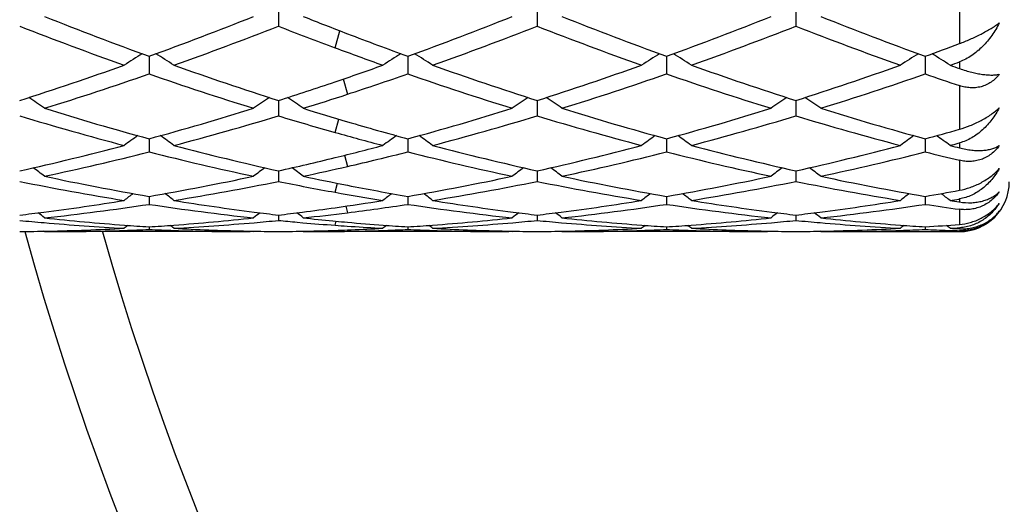
# Model space of a CAD drawing. Units: inches. Extents: x 0 to 22.1, y 2.7 to 12.3.
# Drawn here: x 1.8 to 2.2, y 10.7 to 10.8 of the extents above; entities that cross this region are included whole.
import ezdxf

# ---------------------------------------------------------------- set-up
doc = ezdxf.new("R2010")
doc.units = ezdxf.units.IN
doc.header["$LTSCALE"] = 1.21
doc.header["$MEASUREMENT"] = 0
doc.layers.get('0').update_dxf_attribs({"linetype": 'CONTINUOUS'})

msp = doc.modelspace()

# ---------------------------------------------------------------- linework, layer by layer
at = {"color": 9, "linetype": 'CONTINUOUS'}
for p, q in [((2.2148183383, 10.8588992709), (2.2148183383, 10.8365113322)), ((1.9643477703, 10.8348318372), (1.9662663231, 10.8416506459)), ((2.2148183383, 10.8292018174), (2.2148183383, 10.8265269345)), ((1.9676411299, 10.8223183921), (1.9693293054, 10.8162185517)), ((2.2148183383, 10.819673617), (2.2148183383, 10.8021585226)), ((1.9643477703, 10.8008844522), (1.9658172771, 10.8062297473)), ((2.2148183383, 10.7966611053), (2.2148183383, 10.7946818856)), ((1.9680950659, 10.7917207948), (1.9693293054, 10.7872414258)), ((2.2148183383, 10.7896998327), (2.2148183383, 10.7776895723)), ((1.9643477703, 10.7768668982), (1.9653502412, 10.7804653274)), ((2.2148183383, 10.7742026134), (2.2148183383, 10.7729904724)), ((1.9685857483, 10.7712994757), (1.9693293054, 10.7686864064)), ((2.2148183383, 10.7700594493), (2.2148183383, 10.763987384)), ((1.9643477703, 10.7636457903), (1.9648258437, 10.7652770359)), ((1.9691606772, 10.7617748431), (1.9693293054, 10.7612230065)), ((2.2148183383, 10.762636702), (2.2148183383, 10.7622353767)), ((2.2148183383, 10.7614611424), (2.2148183383, 10.7611154966))]:
    msp.add_line(p, q, dxfattribs=at)
at = {"color": 7, "linetype": 'CONTINUOUS'}
for p, q in [((1.9416040938, 10.8513944184), (1.9416042599, 10.8434816169)), ((2.0453986193, 10.8513941762), (2.0453987129, 10.84348185)), ((2.149193311, 10.8513938818), (2.1491933485, 10.8434821332)), ((1.8897071593, 10.8314422628), (1.8897071528, 10.8308967018)), ((1.9935013596, 10.8314414982), (1.9935013535, 10.8308960569)), ((2.0972961318, 10.8314413063), (2.0972961291, 10.8308958956)), ((2.2010908397, 10.8314416653), (2.2010908359, 10.8308962008)), ((1.8897071528, 10.8308967018), (1.889707075, 10.8243575332)), ((1.9935013535, 10.8308960569), (1.9935012804, 10.8243582628)), ((2.0972961291, 10.8308958956), (2.0972960962, 10.824358446)), ((2.2010908359, 10.8308962008), (2.2010907908, 10.8243581034)), ((1.9416041312, 10.8137008212), (1.9416042599, 10.8075104285)), ((2.0453986404, 10.81370063), (2.0453987129, 10.8075106091)), ((2.1491933194, 10.8137003976), (2.1491933485, 10.8075108285)), ((1.889707138, 10.7983325405), (1.889707075, 10.7930905261)), ((1.9935013395, 10.7983319669), (1.9935012804, 10.7930910592)), ((2.0972961228, 10.7983318141), (2.0972960962, 10.7930911931)), ((2.2010908274, 10.7983320856), (2.2010907908, 10.7930909427)), ((2.2143267222, 10.7965301796), (2.2148183383, 10.7966611053)), ((1.9416041693, 10.7854745723), (1.9416041924, 10.7843985547)), ((1.9416041924, 10.7843985547), (1.9416042599, 10.7812299888)), ((2.0453986618, 10.7854744299), (2.0453986748, 10.7843984929)), ((2.0453986748, 10.7843984929), (2.0453987129, 10.7812301104)), ((2.1491933279, 10.7854742608), (2.1491933332, 10.7843984085)), ((2.1491933332, 10.7843984085), (2.1491933485, 10.7812302582)), ((1.8897071138, 10.7751119826), (1.889707075, 10.7720345751)), ((1.8897071155, 10.7752449892), (1.8897071138, 10.7751119826)), ((1.9935013167, 10.7751116527), (1.9935012804, 10.7720348923)), ((1.9935013183, 10.7752446294), (1.9935013167, 10.7751116527)), ((2.0972961126, 10.775111571), (2.0972960962, 10.772034972)), ((2.0972961133, 10.7752445391), (2.0972961126, 10.775111571)), ((2.2010908133, 10.7751117271), (2.2010907908, 10.772034823)), ((2.2010908143, 10.7752447081), (2.2010908133, 10.7751117271)), ((2.2146244639, 10.7741706634), (2.2148183383, 10.7742026134)), ((2.2146316122, 10.7730198525), (2.2148183383, 10.7729904724)), ((1.941604211, 10.7677342346), (1.9416042599, 10.7655885637)), ((1.949185652, 10.7648808479), (1.9514042283, 10.7646851016)), ((1.9634088087, 10.7654077784), (1.9645008596, 10.7653042655)), ((2.0453986853, 10.7677341614), (2.0453987129, 10.7655886219)), ((2.1491933374, 10.7677340735), (2.1491933485, 10.7655886927)), ((1.8477727286, 10.7610829399), (1.8475315992, 10.7612809109)), ((1.8477727284, 10.7610829399), (1.8492011745, 10.7610818605)), ((1.9316388031, 10.7610829399), (1.8492011691, 10.7610818605)), ((1.8897070896, 10.7630118112), (1.889707075, 10.7619494328)), ((1.9276280245, 10.7613500062), (1.930214008, 10.7612919467)), ((1.931638803, 10.7610829399), (1.9318800188, 10.7612809789)), ((1.9515681325, 10.7610829399), (1.9513457534, 10.7612655414)), ((1.9515681324, 10.7610829399), (1.9529963943, 10.7610818605)), ((1.9634088077, 10.7611392292), (1.9643539104, 10.7611501155)), ((1.9692202174, 10.7633000605), (1.9707443975, 10.7631970306)), ((1.969309171, 10.7617764966), (1.9707443986, 10.7618325847)), ((2.0354341587, 10.7610829399), (1.9693294813, 10.7610818605)), ((1.9835629766, 10.7615760883), (1.9854438469, 10.7616387609)), ((1.993501294, 10.7630116772), (1.9935012804, 10.7619495229)), ((2.0314215582, 10.7613499982), (2.0340094111, 10.7612919028)), ((2.0354341588, 10.7610829399), (2.0356753302, 10.7612809469)), ((2.0553623888, 10.7610829399), (2.0551212637, 10.7612809204)), ((2.0553623887, 10.7610829399), (2.0567906994, 10.7610818605)), ((2.1392297688, 10.7610829399), (2.0567907008, 10.7610818605)), ((2.0972961024, 10.763011643), (2.0972960962, 10.7619495455)), ((2.1352156859, 10.7613499883), (2.1378050393, 10.7612918627)), ((2.1392297688, 10.7610829399), (2.1394709002, 10.7612809164)), ((2.159156604, 10.7610829399), (2.1589154886, 10.7612809067)), ((2.1591566039, 10.7610829399), (2.2148183383, 10.7610818605)), ((2.2010907993, 10.7630117061), (2.2010907908, 10.7619495032)), ((2.2102424273, 10.7616018129), (2.2110294896, 10.7615760418))]:
    msp.add_line(p, q, dxfattribs=at)
for centre, radius, start, end in [((2.9848183383, 11.0760818605), 1.1875, 195.3808929706, 164.6134124485), ((2.4208909996, 12.2904005149), 1.5526479375, 248.3384512067, 249.9942250255), ((1.366808003, 12.2685363485), 1.5292687548, 289.9943525613, 291.6753496498), ((2.5378089172, 12.323658943), 1.5884014974, 248.341360252, 249.029081735), ((1.4708597234, 12.2678315331), 1.5285190883, 289.9943053596, 291.6761774488), ((2.6280558413, 12.2891755128), 1.5513526351, 248.3363327985, 249.9934797061), ((1.5748884844, 12.2672276357), 1.527871778, 289.9938020445, 291.6764171451), ((2.7320250368, 12.2896840618), 1.5518898593, 248.3372599987, 249.9938450344), ((2.3887765682, 12.2581261481), 1.5181510145, 248.7203711788, 250.4092498411), ((1.4005825211, 12.2314360029), 1.4896717421, 289.5746262266, 291.2957333837), ((2.5031234989, 12.2857004975), 1.5476754037, 248.7268485462, 249.6276648824), ((1.5041635346, 12.2320611595), 1.4903315125, 289.5742226538, 291.2946532597), ((2.5962500423, 12.2579062097), 1.5179042975, 248.7214415142, 250.4106566974), ((1.6077019131, 12.23274282), 1.4910594322, 289.5747033987, 291.2943193066), ((2.700008418, 12.2577562946), 1.51775118, 248.7206593504, 250.4100194143), ((2.5108952014, 12.2535689455), 1.513321849, 249.030831589, 250.0077612122), ((1.6928740807, 12.2286945521), 1.4868086379, 289.9876241724, 290.5515547635), ((2.1884590133, 10.3509899665), 0.5680758617, 122.0549328473, 122.9184286461), ((1.5910455589, 10.3511005077), 0.5679344101, 57.0830935714, 57.9468739248), ((2.4766327611, 12.2146808265), 1.471876063, 249.631963151, 250.4267701214), ((2.2923286997, 10.3508674536), 0.5682186357, 122.0556199765, 122.9179347312), ((1.6947578107, 10.3509686821), 0.568088501, 57.083552463, 57.9469217845), ((2.3961170576, 10.3508689681), 0.5682136988, 122.0543604323, 122.9174467574), ((1.7985362402, 10.3509523312), 0.5681107098, 57.083126977, 57.9463977611), ((2.4998606568, 10.3509534708), 0.5681154777, 122.0545155462, 122.9178273051), ((1.9023787952, 10.3510261067), 0.5680233334, 57.0830477984, 57.945279564), ((1.4241946818, 12.1078776987), 1.3586655072, 287.7236999934, 289.5901594921), ((2.3626228281, 12.1298002776), 1.3818011243, 250.4254491584, 252.2605906525), ((1.5154373604, 12.1443876902), 1.3972712514, 288.740131836, 289.5731603829), ((2.466279268, 12.1294484276), 1.3814241353, 250.4258640357, 252.2615987039), ((1.6316680006, 12.1083069867), 1.3591095081, 287.7228569221, 289.5887778874), ((2.5698756649, 12.1288591654), 1.3808027119, 250.4253993974, 252.2619868131), ((1.7354614133, 12.1082627244), 1.3590679402, 287.7234710854, 289.5894192027), ((1.7297481033, 12.1819347639), 1.437073261, 289.5677990043, 289.7270905599), ((2.6900076755, 12.1753079966), 1.4300403, 250.4322022965, 250.592118831), ((1.4521817471, 12.0836139214), 1.3330997949, 287.2622174698, 289.159649038), ((2.3326192106, 12.0999113631), 1.3502624682, 250.8514015424, 252.7246078764), ((1.546632397, 12.1114351264), 1.3624458344, 288.0742205082, 289.146834203), ((2.4365669452, 12.1003439567), 1.350720798, 250.851258395, 252.7238850663), ((1.6595735856, 12.084111595), 1.3336337551, 287.2639887583, 289.1606467443), ((2.5405173108, 12.1008228726), 1.3512240663, 250.851686298, 252.7236498676), ((1.7634476991, 12.0839152442), 1.3334225386, 287.2632141666, 289.1601875809), ((2.6550006279, 12.1320519303), 1.3842316588, 250.8577481076, 251.4581310739), ((1.5348474413, 12.0868772306), 1.3365736846, 287.7177403576, 288.7442337072), ((1.5635973227, 12.0593330524), 1.3076513693, 287.2590757812, 288.0758330799), ((1.5260303133, 10.3459100689), 0.5651716541, 55.299782319, 56.0770390518), ((2.2531131007, 10.34629045), 0.5647062922, 123.9217712313, 124.6998233717), ((1.6299539168, 10.3461383041), 0.5649110312, 55.2972941602, 56.0737033401), ((2.3569031339, 10.3463086036), 0.5646883373, 123.922423688, 124.7004279452), ((1.7337947113, 10.3461928982), 0.5648396534, 55.2980223184, 56.0757537175), ((2.4607553724, 10.34623221), 0.5647833814, 123.9229393503, 124.7007390533), ((1.8375446288, 10.3461155065), 0.564928498, 55.2987973311, 56.0763741917), ((2.1916578685, 11.979909611), 1.2246336756, 253.2053504777, 255.2440769272), ((2.2174451763, 12.0002221718), 1.2457730852, 252.738011313, 254.7470971274), ((1.565978272, 11.9863952496), 1.2313784852, 285.2421787453, 287.2746358851), ((1.5923713495, 11.9635752052), 1.2076627813, 284.7416140623, 286.8089191169), ((2.3004937931, 11.9970441712), 1.242494355, 253.2111192364, 254.3035124059), ((2.3276124202, 12.02094699), 1.2674552039, 252.7409529578, 253.5798403864), ((1.6698841568, 11.9859910699), 1.2309597152, 285.2421022865, 287.2753097987), ((1.6960716619, 11.9639501047), 1.2080487141, 284.7413027164, 286.8080538807), ((2.3992061438, 11.9798388684), 1.224554305, 253.2062412629, 255.2451810951), ((2.4248439318, 11.9994800504), 1.2450077417, 252.7362665833, 254.7465685594), ((1.7737766683, 11.9856658694), 1.2306204087, 285.241692465, 287.2754980175), ((1.799759931, 11.9643206694), 1.2084339954, 284.741681879, 286.8078040615), ((2.502981262, 11.979726274), 1.2244406634, 253.2055903669, 255.2446849727), ((2.5287171644, 11.9997902537), 1.2453274202, 252.7370303986, 254.7468339878), ((2.3147081082, 11.9772810464), 1.2219224172, 253.5814608978, 254.7595698395), ((2.2129818068, 10.3400156478), 0.5645045566, 125.4985651498, 126.1799904702), ((1.5665366043, 10.3401304952), 0.5643508303, 53.8215978605, 54.5032709794), ((2.2879925605, 11.9528676778), 1.1965831781, 254.3075091437, 255.2597729474), ((2.3168586247, 10.3398968001), 0.564648072, 125.4999167952, 126.1794736323), ((1.6702445865, 10.3400073883), 0.5644998955, 53.8220765472, 54.5034305409), ((2.420643711, 10.3399020043), 0.5646379582, 125.4978554377, 126.1789649248), ((1.7740197901, 10.3399890379), 0.5645258266, 53.8216328121, 54.5029024659), ((2.5243837029, 10.3399822271), 0.5645414361, 125.4980776898, 126.1793624757), ((1.8842556122, 11.9615815573), 1.2056257666, 285.2361081245, 285.9133636804), ((1.8778641681, 10.3400569238), 0.5644423143, 53.8215509336, 54.5005067114), ((1.5922295971, 11.8873742035), 1.1289341679, 282.5641361006, 284.7543501217), ((2.1903974535, 11.9005901624), 1.1425324026, 255.2586720667, 257.4227385589), ((1.6904536763, 11.9096602832), 1.1519045199, 283.7552470121, 284.7400588991), ((2.2941401115, 11.9004276034), 1.142362596, 255.2589989188, 257.4235000676), ((1.7997674838, 11.8876598872), 1.1292240379, 282.563537903, 284.7532798726), ((2.397855136, 11.9000992691), 1.1420249632, 255.258641193, 257.4238133138), ((1.9035654403, 11.8876053412), 1.1291702338, 282.5639736876, 284.753781142), ((1.9119387548, 11.9329547608), 1.1759673939, 284.7355561683, 284.9004127575), ((2.5090048832, 11.928517365), 1.1713789384, 255.2644718613, 255.454692894), ((1.6156522767, 11.872606397), 1.1137596453, 282.0292853284, 284.2446495969), ((2.1660998128, 11.8825610896), 1.1239835649, 255.7647004532, 257.9597809797), ((1.7154091147, 11.8893624176), 1.1309934322, 282.9741196879, 284.234027901), ((2.2699529641, 11.8827818503), 1.1242115253, 255.7645485415, 257.9592471685), ((1.823173129, 11.8728097542), 1.1139728778, 282.0305668021, 284.2454827521), ((2.3738096599, 11.8830510977), 1.124487592, 255.7648642995, 257.9590650239), ((1.9269948242, 11.8727330573), 1.1138921377, 282.0300066344, 284.2451042413), ((2.4823225452, 11.902064015), 1.1440771717, 255.7699752653, 256.4781257495), ((1.698969013, 11.8745955892), 1.1158207399, 282.5593046548, 283.7586556729), ((1.50392702, 10.3329635307), 0.5666004099, 52.6373749958, 53.2112005957), ((2.2751923759, 10.3333395766), 0.5661242399, 126.7877943243, 127.3622215621), ((1.6078526528, 10.3331758338), 0.5663526393, 52.634812407, 53.2067202995), ((1.7226788339, 11.857702494), 1.0985096056, 282.0264659753, 282.9753643588), ((2.3789842862, 10.3333542234), 0.5661105075, 126.7884599717, 127.3628439939), ((1.7117001463, 10.3332333482), 0.5662746186, 52.6355618544, 53.2097256926), ((2.4828408529, 10.3332796086), 0.5662068042, 126.7889339934, 127.3631645855), ((1.8154483701, 10.3331601102), 0.5663607389, 52.6363603687, 53.2104158485), ((2.0471230735, 11.8110277783), 1.0508544827, 258.5107323004, 260.834801646), ((2.0693042295, 11.8229569853), 1.0629936147, 257.9711952282, 260.2729848335), ((1.7116642246, 11.8147973323), 1.0546886706, 279.7186843287, 282.0384616786), ((1.7339769939, 11.8017793919), 1.0414557915, 279.1547222556, 281.4996842571), ((2.1528513657, 11.8209399656), 1.0609534276, 258.5150440501, 259.7656976192), ((2.1756246607, 11.8350222125), 1.0753201503, 257.9735849265, 258.9395032033), ((1.8154995244, 11.8145684732), 1.0544565135, 279.7185793857, 282.038932618), ((1.837736161, 11.8020063497), 1.041685109, 279.1545281889, 281.4990987457), ((2.2547038263, 11.8110446673), 1.0508694744, 258.5113815009, 260.8355166672), ((2.2768189202, 11.8224941231), 1.0625252919, 257.9699475007, 260.27272252), ((1.9193275262, 11.8144058277), 1.0542906891, 279.7182930388, 282.0390546095), ((1.9414955926, 11.8021927324), 1.0418746238, 279.1547764417, 281.4989541729), ((2.3584888191, 11.8109537023), 1.0507782666, 258.5109072454, 260.8352012141), ((2.3806444309, 11.8226896091), 1.0627230075, 257.9704939707, 260.2728641788), ((2.2148183383, 10.7810818605), 0.02, 270, 360), ((2.2317346568, 10.327423735), 0.568298392, 127.8135690037, 128.2709596527), ((1.5477928104, 10.3275402722), 0.5681372615, 51.7306628607, 52.1882310115), ((2.1482092726, 11.7955439854), 1.035136735, 259.7687989808, 260.846377102), ((2.1706278403, 11.8095837818), 1.0493956177, 258.9408004963, 260.2825767653), ((2.3356185278, 10.3273041539), 0.5684465705, 127.8158100547, 128.2704311534), ((1.6514974264, 10.3274214666), 0.5682847633, 51.731151342, 52.188507074), ((2.4393994832, 10.3273137891), 0.5684302432, 127.8127306096, 128.2699131103), ((1.755270191, 10.3274017475), 0.5683134218, 51.7306986488, 52.1879940966), ((2.5431367557, 10.3273919505), 0.5683338623, 127.8130202223, 128.2703188215), ((2.0255841187, 11.8004779051), 1.0401468952, 279.7141369227, 280.4822135942), ((1.8591146228, 10.3274648023), 0.5682337541, 51.7306161007, 52.1850886817), ((1.7199061882, 11.7650447476), 1.0042564796, 277.2981915355, 279.158008563), ((1.7415308169, 11.7527016531), 0.9917984277, 276.1493495829, 278.5922491783), ((2.0385397817, 11.757724683), 0.9968631619, 261.4135770034, 263.8439138981), ((2.0603193044, 11.7706695748), 1.0099386033, 260.8473870857, 262.6965448944), ((1.8226923595, 11.7718269676), 1.0111130064, 278.0535357216, 279.1533460871), ((1.8441687303, 11.7611130568), 1.0002878716, 277.1879589011, 278.5857585774), ((2.1423497168, 11.7578112874), 0.9969508303, 261.4134235342, 263.8436145779), ((2.1640936362, 11.7705803025), 1.0098476303, 260.8475805293, 262.6970834432), ((1.9275025045, 11.7650703249), 1.0042809344, 277.2976295684, 279.1574944413), ((1.9491071056, 11.7527158142), 0.9918139398, 276.1500299689, 278.5928576822), ((2.2461621306, 11.7579484948), 0.9970890485, 261.4136001137, 263.8435000946), ((2.2678646646, 11.7704130258), 1.0096788231, 260.8473598445, 262.6972597994), ((2.0312880705, 11.765094862), 1.0043064705, 277.297940866, 279.1577358737), ((2.0529064628, 11.7527160943), 0.9918136674, 276.1497328945, 278.5925876442), ((2.3513807207, 11.7677645616), 1.0070078328, 261.4168791464, 262.2059875596), ((2.0481966848, 11.7846613346), 1.0241042926, 279.1503525756, 279.3526492213), ((2.3734497334, 11.7817754619), 1.0211812156, 260.8496497287, 261.0528159726), ((1.7219899477, 11.7490045522), 0.9880815282, 276.7314784344, 277.2964960682), ((1.4891065692, 10.3221987419), 0.5710891061, 51.0944180007, 51.4236700912), ((2.2899945337, 10.3225769467), 0.5705998326, 128.5755693621, 128.9051760595), ((2.0576501846, 11.7507522623), 0.9898435807, 262.703229751, 263.267352734), ((1.8257237104, 11.7495694542), 0.9886495416, 276.731165604, 277.2953883857), ((1.5930299348, 10.3223984638), 0.5708533218, 51.091822902, 51.4178109599), ((1.8246611613, 11.7578943465), 0.9970419686, 277.2952052342, 278.0536823793), ((1.8461774342, 11.7450953596), 0.9841447186, 276.1475141945, 277.1886163418), ((2.3937880434, 10.3225892312), 0.5705891136, 128.5762292737, 128.9058065181), ((2.1614535081, 11.7508766716), 0.9899682422, 262.7036861137, 263.2676875047), ((1.9295061405, 11.7496489469), 0.9887299656, 276.731317103, 277.2959764364), ((1.6968842322, 10.3224608245), 0.5707670853, 51.0925812114, 51.4220203572), ((2.4976474828, 10.3225152951), 0.5706867368, 128.5766440167, 128.9061313773), ((2.2652285469, 11.7507408297), 0.9898311249, 262.7038679627, 263.267892811), ((2.0333239328, 11.7494278346), 0.9885077486, 276.7314857821, 277.2962481707), ((1.800631428, 10.322389734), 0.5708519365, 51.0933902422, 51.4227698837), ((1.9318027847, 11.7314594083), 0.9704334055, 264.4417747942, 265.0223769607), ((1.9309499284, 11.7214986897), 0.9604362527, 265.0215048794, 266.9436504783), ((1.951709486, 11.7315739511), 0.9705453647, 263.8523435789, 265.7529013912), ((1.8279442231, 11.728870626), 0.9678316521, 274.2448593209, 276.1505404806), ((1.8486447796, 11.718967591), 0.9578991755, 273.0536899527, 274.9807206217), ((1.8477487964, 11.7299050156), 0.9688730915, 274.9773502497, 275.5590026122), ((2.035621694, 11.7317869912), 0.9707619066, 264.4422427023, 264.8916540314), ((2.0350703757, 11.7255412342), 0.9644918516, 265.0235456714, 265.7949287772), ((2.0559791732, 11.7360553903), 0.9750518237, 263.8528352091, 264.5521958574), ((2.0553718752, 11.7297752237), 0.9687423656, 264.6175664123, 264.9043511988), ((2.0550067988, 11.7256459562), 0.9645969921, 264.9041657271, 265.7567164335), ((1.931747392, 11.7287630993), 0.9677239072, 274.2446814336, 276.1507626361), ((1.9524306763, 11.719102327), 0.9580340543, 273.0536352439, 274.9805841549), ((1.9515406717, 11.7299688196), 0.9689367872, 274.977227503, 275.5587891734), ((2.13935825, 11.7311503818), 0.9701226246, 264.4420043484, 265.0228050928), ((2.1385489389, 11.72168935), 0.9606270523, 265.021935936, 266.9437982681), ((2.15928289, 11.7313254293), 0.9702965313, 263.8517264072, 265.7528685669), ((2.0355504393, 11.7286827804), 0.9676432538, 274.2445018338, 276.1508343634), ((2.0562212226, 11.7191411167), 0.958072975, 273.0537202883, 274.9806839012), ((2.0553221913, 11.7301187418), 0.9690872044, 274.977287867, 275.5587027737), ((2.2431605912, 11.7311912846), 0.9701640109, 264.4417849726, 265.0225364008), ((2.2423372424, 11.7215673304), 0.9605049128, 265.0216554657, 266.9437380879), ((2.2630833551, 11.7314258332), 0.9703970271, 263.851994438, 265.752915946), ((1.8292686837, 11.7066982584), 0.9456164261, 270.5174895565, 271.2075962422), ((1.8292039327, 11.7094439329), 0.9483628554, 271.2080113943, 273.0546866843), ((1.8491984776, 11.7069032489), 0.9458213884, 270.0001630308, 271.852324428), ((2.2421374589, 10.319420771), 0.572352058, 129.095580692, 129.2843863511), ((1.8491111644, 11.7099799585), 0.9488993126, 271.851588828, 272.4519824439), ((1.9508106722, 11.7203814204), 0.9593170075, 265.7569298352, 266.3480790949), ((1.8286584476, 11.7194855206), 0.9584194256, 273.6520527866, 274.2438078261), ((1.9303120953, 11.7101436964), 0.9490632904, 267.5478909704, 268.1482339471), ((1.5373977044, 10.3195418308), 0.5721822947, 50.7172488185, 50.9061339511), ((1.930219732, 11.7072136294), 0.9461317689, 268.1480906384, 269.9994309146), ((1.950273344, 11.7110646245), 0.9499845613, 266.9467735954, 268.6340787037), ((1.9501467871, 11.7066297533), 0.9455479281, 268.7920773903, 269.4823557864), ((1.9330611367, 11.7068760028), 0.9457941729, 270.5175455452, 271.2074809532), ((1.9330378308, 11.7079891229), 0.946907537, 271.2074715129, 271.8948464256), ((1.9529959267, 11.706121426), 0.9450395656, 270.0000283827, 270.631324049), ((2.0347062255, 11.7207160711), 0.9596529761, 265.795487479, 266.087137669), ((1.9329873198, 11.7095755377), 0.9484947544, 271.8947273066, 272.1946328489), ((1.9529888788, 11.7067471929), 0.9456653724, 270.6885987811, 270.9900903472), ((1.9529697493, 11.7077955782), 0.9467139318, 270.9901515409, 271.8518455995), ((2.0344463944, 11.7168319859), 0.9557602066, 266.178368535, 266.9466776432), ((1.9328966525, 11.7118409132), 0.9507619451, 272.2814220325, 273.0532167987), ((2.3460270432, 10.3192982199), 0.5725060369, 129.0984287198, 129.2838537624), ((2.0545858366, 11.7201152668), 0.9590503155, 265.7573487347, 266.3482020682), ((1.9528856607, 11.7104191045), 0.9493388099, 271.9653810852, 272.4520372174), ((2.0341102508, 11.7101870408), 0.9491066742, 267.5477644629, 268.14795762), ((1.9324617352, 11.7193770397), 0.9583107204, 273.6519235092, 274.2436252187), ((1.6411021008, 10.3194267715), 0.572326927, 50.7177404684, 50.9065371248), ((2.0340153952, 11.7071781778), 0.9460963174, 268.1478100813, 269.9994150998), ((2.0540654321, 11.711084196), 0.9500041007, 266.9468413112, 268.6341940149), ((2.0539410854, 11.7067209616), 0.9456391367, 268.7922608685, 269.4824150898), ((2.0368560636, 11.7068548885), 0.9457730606, 270.5175283873, 271.2075255427), ((2.0367927747, 11.7095467128), 0.9484656209, 271.2079211033, 273.0545048097), ((2.0567878427, 11.7067463379), 0.9456644774, 270.0001731551, 271.8527489936), ((2.4498036624, 10.3193125787), 0.5724832196, 129.0946129355, 129.2833317872), ((2.056696274, 11.7099784422), 0.9488978525, 271.8519654793, 272.4522226386), ((2.1583828434, 11.7201303815), 0.9590655726, 265.7569599994, 266.3481290753), ((2.0362578666, 11.7193873377), 0.9583209473, 273.651805658, 274.2434552299), ((2.1379071134, 11.7102446534), 0.949164299, 267.547789763, 268.1478999252), ((1.7448718781, 10.3194042984), 0.5723596836, 50.717284866, 50.9060537097), ((2.1378114116, 11.7072068615), 0.946125001, 268.1477468056, 269.9993919857), ((2.1578573807, 11.7110231022), 0.9499429823, 266.9467709877, 268.6342375923), ((2.1577348424, 11.706732032), 0.9456502052, 268.7923884056, 269.4824743764), ((2.1406519783, 11.7067667738), 0.9456849445, 270.5174991036, 271.207538817), ((2.1405875611, 11.7095008594), 0.9484197805, 271.2079487028, 273.0545933909), ((2.1605821702, 11.7068188791), 0.9457370186, 270.000169665, 271.8525758031), ((2.5535394346, 10.3193899778), 0.5723865651, 129.0949734686, 129.2837406417), ((2.1604928289, 11.7099700044), 0.9488893851, 271.8518165199, 272.4521320977), ((2.2621857915, 11.7202542725), 0.9591896749, 265.7569633916, 266.3481081931), ((2.1400002169, 11.7201629232), 0.9590982291, 273.6519754824, 274.4741217998), ((2.2417019507, 11.7102702077), 0.9491898783, 267.5478472631, 268.1006665531), ((1.8487154615, 10.3194641153), 0.5722830863, 50.7172013347, 50.9026421196), ((2.2416459829, 11.7086389916), 0.947557703, 268.1483964345, 268.3776014528), ((2.1602710529, 11.7146951642), 0.9536197994, 273.0527053786, 273.279122382), ((2.2617879211, 11.7137144618), 0.9526377019, 266.9472963142, 267.1738989568), ((2.2137598258, 10.7811115654), 0.0185051621, 273.2791618782, 273.840054516)]:
    msp.add_arc(centre, radius, start, end, dxfattribs=at)
at = {"color": 9, "linetype": 'CONTINUOUS'}
msp.add_arc((2.9848183383, 11.0760818605), 1.1575, 195.7935915133, 164.2064084691, dxfattribs=at)
at = {"color": 7, "linetype": 'CONTINUOUS'}
for points, knots in [([(2.2148183383, 10.8365113323), (2.2162676998, 10.8370546482), (2.2191895183, 10.8382517355), (2.2227528408, 10.8399514083), (2.2255319165, 10.8414396847), (2.2274721239, 10.8425661503), (2.2292295594, 10.8436801412), (2.2303162973, 10.8444409424), (2.2308190598, 10.8448158497)], [0, 0, 0, 0, 0.2568734685, 0.5236863044, 0.6547779824, 0.7799640615, 0.8959202177, 1, 1, 1, 1]), ([(2.2308190598, 10.8448158497), (2.2299452111, 10.8430650778), (2.228440745, 10.8405384588), (2.2260708521, 10.8374551603), (2.2241306579, 10.835322424), (2.2220285495, 10.8333894476), (2.2190467024, 10.8311393393), (2.216552739, 10.8298237424), (2.2148183383, 10.8292018174)], [0, 0, 0, 0, 0.256826386, 0.3839769544, 0.5100160268, 0.6347914628, 0.7581626733, 1, 1, 1, 1]), ([(2.2148183383, 10.8265269345), (2.2156526977, 10.8262329839), (2.2172813179, 10.8256975007), (2.2196748341, 10.8250295526), (2.2219286751, 10.8245185661), (2.2240311224, 10.8241608285), (2.2259737561, 10.8239524421), (2.227749687, 10.8238896096), (2.2293517446, 10.8239692481), (2.2303533759, 10.8241238951), (2.2308190598, 10.8242288435)], [0, 0, 0, 0, 0.1624003509, 0.3146085308, 0.4560309912, 0.5864744043, 0.7059074335, 0.8144515785, 0.9123652323, 1, 1, 1, 1]), ([(2.2308190598, 10.8242288435), (2.2303519509, 10.823612713), (2.229333212, 10.8224565313), (2.2275594288, 10.8210044146), (2.2255926464, 10.8198939935), (2.2234901093, 10.8191524038), (2.2213121626, 10.8187805232), (2.2191120527, 10.8187585024), (2.2169315775, 10.8190548619), (2.2155142511, 10.8194402319), (2.2148183383, 10.819673617)], [0, 0, 0, 0, 0.1300356359, 0.2579448316, 0.3837907107, 0.507950075, 0.6310337687, 0.7537021176, 0.8765529618, 1, 1, 1, 1]), ([(2.2148183383, 10.8021585227), (2.216275035, 10.8025737853), (2.2192253324, 10.8035903694), (2.2227848208, 10.8052406895), (2.2255497919, 10.806814309), (2.227493305, 10.8080814418), (2.2292538396, 10.8094027662), (2.2303253081, 10.8103383175), (2.2308190598, 10.8108094269)], [0, 0, 0, 0, 0.2476988434, 0.5092680628, 0.6403086272, 0.7676884657, 0.8884015993, 1, 1, 1, 1]), ([(2.2308190598, 10.8108094269), (2.2299490964, 10.8091418527), (2.2279598257, 10.8059724413), (2.2248439818, 10.8025089714), (2.2220270066, 10.8001790688), (2.2197689851, 10.7986860656), (2.2173674971, 10.7974774679), (2.2156774099, 10.7968900889), (2.2148183383, 10.7966611053)], [0, 0, 0, 0, 0.2571909015, 0.5090778008, 0.633252168, 0.7562892198, 0.8784282787, 1, 1, 1, 1]), ([(2.2148183383, 10.7946818856), (2.2156516884, 10.7944656657), (2.2172815828, 10.794102806), (2.2196796036, 10.793753221), (2.221938359, 10.7936040366), (2.2240458845, 10.7936441943), (2.2259951359, 10.7938645955), (2.2282891818, 10.794368186), (2.2298846172, 10.7950148141), (2.2308190598, 10.7955765332)], [0, 0, 0, 0, 0.1574162454, 0.3049890312, 0.4426850405, 0.5708361293, 0.6899356421, 0.8006514114, 1, 1, 1, 1]), ([(2.2308190598, 10.7955765332), (2.2303505031, 10.7949306892), (2.2293301532, 10.7937088876), (2.2275602906, 10.7921350387), (2.2255988209, 10.7908763674), (2.2235011435, 10.7899636843), (2.221326046, 10.7894039834), (2.2191263598, 10.7891842206), (2.2169444996, 10.789278828), (2.215517974, 10.7895316066), (2.2148183383, 10.7896998327)], [0, 0, 0, 0, 0.1320889622, 0.2624719684, 0.3906104232, 0.5162632716, 0.6395615107, 0.7609119305, 0.8808786223, 1, 1, 1, 1]), ([(2.2148183383, 10.7776895723), (2.2162758189, 10.7779591933), (2.2192486826, 10.7787525973), (2.2228125547, 10.780300753), (2.2255668737, 10.7819057118), (2.2281114962, 10.7836883094), (2.2298225225, 10.7852504607), (2.2308190598, 10.7863747165)], [0, 0, 0, 0, 0.2402744748, 0.4966756536, 0.6273273087, 0.7564616133, 1, 1, 1, 1]), ([(2.2308190598, 10.7863747165), (2.2299505786, 10.784845336), (2.2279579969, 10.7819604145), (2.2248336367, 10.7789023029), (2.2220188449, 10.7769203832), (2.2197570469, 10.7756904508), (2.2173515046, 10.7747490125), (2.2156712154, 10.7743432491), (2.2148183383, 10.7742026134)], [0, 0, 0, 0, 0.2542809409, 0.5037230644, 0.6275062047, 0.751083859, 0.8750266804, 1, 1, 1, 1]), ([(2.2148183383, 10.7729904723), (2.2164405418, 10.7727353833), (2.218855246, 10.7725837421), (2.2219583098, 10.7728868966), (2.2240706867, 10.7733273457), (2.226022528, 10.7739719884), (2.2278069009, 10.7748076785), (2.2294154186, 10.7758231042), (2.2303752479, 10.7766216479), (2.2308190598, 10.7770455772)], [0, 0, 0, 0, 0.288468499, 0.4211402687, 0.5469293452, 0.6667047559, 0.7814356862, 0.8921852641, 1, 1, 1, 1]), ([(2.2308190598, 10.7770455772), (2.2303478751, 10.7763915855), (2.2293223747, 10.7751445969), (2.2275550586, 10.77350634), (2.2255981842, 10.7721465006), (2.2235059694, 10.7710980371), (2.2213356826, 10.7703728544), (2.2191390996, 10.7699644297), (2.2169583805, 10.7698539053), (2.2155225313, 10.769963077), (2.2148183383, 10.7700594493)], [0, 0, 0, 0, 0.1317302742, 0.2629615945, 0.3926305114, 0.5198480029, 0.6441171368, 0.7653585324, 0.8838435093, 1, 1, 1, 1]), ([(2.2148183383, 10.763987384), (2.2162690314, 10.7641008801), (2.2192545586, 10.7646344669), (2.2228337365, 10.7660292343), (2.2255809923, 10.7676103778), (2.2275310308, 10.7690228062), (2.2292953944, 10.7706148135), (2.2303393352, 10.771788225), (2.2308190598, 10.7723933857)], [0, 0, 0, 0, 0.2351954942, 0.486767644, 0.6165998348, 0.7467596777, 0.8751809536, 1, 1, 1, 1]), ([(2.2308190598, 10.7723933857), (2.2299560301, 10.7710629457), (2.227965469, 10.7685750523), (2.22487119, 10.7660582288), (2.2220995909, 10.7645023251), (2.2198617223, 10.7635772788), (2.2174828046, 10.7629277334), (2.2158355889, 10.7627040924), (2.2149991429, 10.7626479493)], [0, 0, 0, 0, 0.2472347029, 0.4927662775, 0.6165363535, 0.7417721301, 0.8693035383, 1, 1, 1, 1]), ([(2.2148183383, 10.7622353767), (2.2156579614, 10.7621939292), (2.2173093446, 10.7622117955), (2.2197167023, 10.7625323678), (2.2219827942, 10.7631181741), (2.2240955689, 10.7639445507), (2.2260464718, 10.7649907007), (2.2278282854, 10.7662387201), (2.2294330264, 10.7676731305), (2.2303798059, 10.7687446561), (2.2308190598, 10.7693046203)], [0, 0, 0, 0, 0.1387777107, 0.2718311805, 0.3999979562, 0.5242333452, 0.6454601758, 0.7645864881, 0.8825107246, 1, 1, 1, 1]), ([(2.2308190598, 10.7693046203), (2.2303441276, 10.7686646513), (2.2293105399, 10.7674344181), (2.2275448618, 10.7657908791), (2.2255917839, 10.7643796513), (2.2235047635, 10.7632347489), (2.2213399127, 10.7623722021), (2.2191479829, 10.7617916365), (2.2169704845, 10.7614810898), (2.2155270838, 10.7614410682), (2.2148183383, 10.7614611424)], [0, 0, 0, 0, 0.1291350835, 0.2596105591, 0.3899227793, 0.5185614559, 0.6443511288, 0.7666004923, 0.8851104521, 1, 1, 1, 1])]:
    msp.add_open_spline(points, degree=3, knots=knots, dxfattribs=at)

doc.saveas('drawing.dxf')
